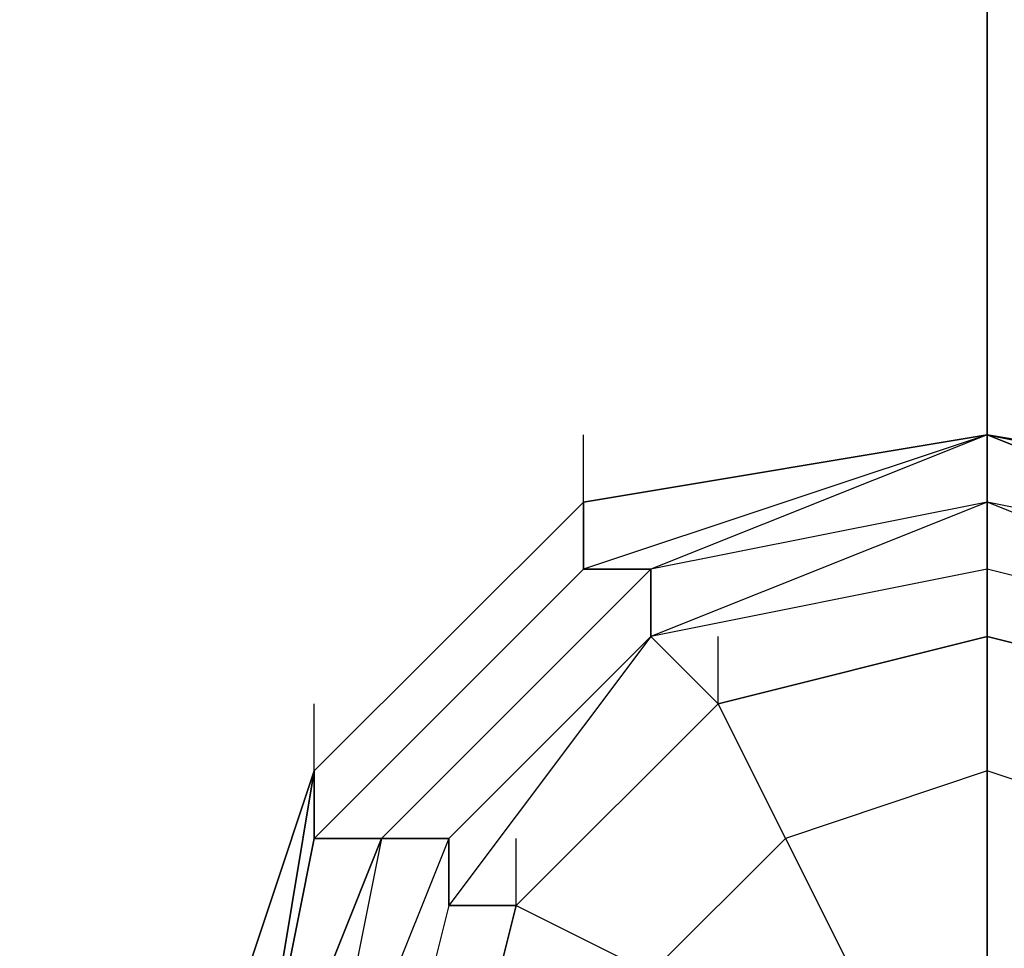
# Model space of a CAD drawing. Units: millimetres. Extents: x -5238 to 42113, y -6831 to 27230.
# Drawn here: x 14382 to 14506, y 28 to 145 of the extents above; entities that cross this region are included whole.
import ezdxf

# ---------------------------------------------------------------- set-up
doc = ezdxf.new("R2010")
doc.units = ezdxf.units.MM
doc.layers.add('DRAUFSICHT', color=7, linetype='Continuous')

msp = doc.modelspace()

# ---------------------------------------------------------------- linework, layer by layer
at = {"layer": 'DRAUFSICHT', "lineweight": 25}
for points in [[(14503.41, 6993.48), (14503.41, 0)], [(14503.41, 0), (14503.41, 6993.48)], [(14503.41, 0), (14503.41, 6993.48)], [(14249.41, 414.86), (14249.41, 0), (14503.41, 0), (14503.41, 414.86)], [(14503.41, 93.12), (14503.41, 101.6)], [(14503.41, 93.12), (14503.41, 101.6)], [(14503.41, 93.12), (14503.41, 101.6)], [(14503.41, 93.12), (14503.41, 101.6)], [(14596.53, 0), (14588.09, 50.82), (14554.23, 84.68), (14503.41, 93.12), (14452.6, 84.68), (14418.73, 50.82), (14401.82, 0)], [(14596.53, 0), (14588.09, 50.82), (14554.23, 84.68), (14503.41, 93.12), (14452.6, 84.68), (14418.73, 50.82), (14401.82, 0)], [(14596.53, 0), (14588.09, 50.82), (14554.23, 84.68), (14503.41, 93.12), (14452.6, 84.68), (14418.73, 50.82), (14401.82, 0)], [(14596.53, 0), (14588.09, 50.82), (14554.23, 84.68), (14503.41, 93.12), (14452.6, 84.68), (14418.73, 50.82), (14401.82, 0)], [(14596.53, 0), (14588.09, 50.82), (14554.23, 84.68), (14503.41, 93.12), (14452.6, 84.68), (14418.73, 50.82), (14401.82, 0)], [(14596.53, 0), (14588.09, 50.82), (14554.23, 84.68), (14503.41, 93.12), (14452.6, 84.68), (14418.73, 50.82), (14401.82, 0)], [(14596.53, 0), (14588.09, 50.82), (14554.23, 84.68), (14503.41, 93.12), (14452.6, 84.68), (14418.73, 50.82), (14401.82, 0)], [(14596.53, 0), (14588.09, 50.82), (14554.23, 84.68), (14503.41, 93.12), (14452.6, 84.68), (14418.73, 50.82), (14401.82, 0)], [(14596.53, 0), (14588.09, 50.82), (14554.23, 84.68), (14503.41, 93.12), (14452.6, 84.68), (14418.73, 50.82), (14401.82, 0)], [(14596.53, 0), (14588.09, 50.82), (14554.23, 84.68), (14503.41, 93.12), (14452.6, 84.68), (14418.73, 50.82), (14401.82, 0)], [(14596.53, 0), (14588.09, 50.82), (14554.23, 84.68), (14503.41, 93.12), (14452.6, 84.68), (14418.73, 50.82), (14401.82, 0)], [(14596.53, 0), (14588.09, 50.82), (14554.23, 84.68), (14503.41, 93.12), (14452.6, 84.68), (14418.73, 50.82), (14401.82, 0)], [(14596.53, 0), (14588.09, 50.82), (14554.23, 84.68), (14503.41, 93.12), (14452.6, 84.68), (14418.73, 50.82), (14401.82, 0)], [(14596.53, 0), (14588.09, 50.82), (14554.23, 84.68), (14503.41, 93.12), (14452.6, 84.68), (14418.73, 50.82), (14401.82, 0)], [(14596.53, 0), (14588.09, 50.82), (14554.23, 84.68), (14503.41, 93.12), (14452.6, 84.68), (14418.73, 50.82), (14401.82, 0)], [(14596.53, 0), (14588.09, 50.82), (14554.23, 84.68), (14503.41, 93.12), (14452.6, 84.68), (14418.73, 50.82), (14401.82, 0)], [(14596.53, 0), (14588.09, 50.82), (14554.23, 84.68), (14503.41, 93.12), (14452.6, 84.68), (14418.73, 50.82), (14401.82, 0)], [(14596.53, 0), (14588.09, 50.82), (14554.23, 84.68), (14503.41, 93.12), (14452.6, 84.68), (14418.73, 50.82), (14401.82, 0)], [(14596.53, 0), (14588.09, 50.82), (14554.23, 84.68), (14503.41, 93.12), (14452.6, 84.68), (14418.73, 50.82), (14401.82, 0)], [(14596.53, 0), (14588.09, 50.82), (14554.23, 84.68), (14503.41, 93.12), (14452.6, 84.68), (14418.73, 50.82), (14401.82, 0)], [(14596.53, 0), (14579.62, 42.34), (14545.75, 76.21), (14503.41, 93.12), (14461.07, 76.21), (14427.21, 42.34), (14410.29, 0)], [(14596.53, 0), (14579.62, 42.34), (14545.75, 76.21), (14503.41, 93.12), (14452.6, 76.21), (14418.73, 42.34), (14410.29, 0)], [(14596.53, 0), (14588.09, 50.82), (14545.75, 84.68), (14503.41, 93.12), (14452.6, 84.68), (14418.73, 50.82), (14410.29, 0)], [(14596.53, 0), (14588.09, 50.82), (14554.23, 84.68), (14503.41, 93.12), (14452.6, 84.68), (14418.73, 50.82), (14410.29, 0)], [(14596.53, 0), (14588.09, 50.82), (14554.23, 84.68), (14503.41, 93.12), (14452.6, 84.68), (14418.73, 50.82), (14410.29, 0)], [(14596.53, 0), (14588.09, 50.82), (14554.23, 84.68), (14503.41, 93.12), (14452.6, 84.68), (14418.73, 50.82), (14410.29, 0)], [(14596.53, 0), (14588.09, 50.82), (14554.23, 84.68), (14503.41, 93.12), (14452.6, 84.68), (14418.73, 50.82), (14410.29, 0)], [(14596.53, 0), (14588.09, 50.82), (14554.23, 84.68), (14503.41, 93.12), (14452.6, 84.68), (14418.73, 50.82), (14410.29, 0)], [(14596.53, 0), (14588.09, 50.82), (14554.23, 84.68), (14503.41, 93.12), (14452.6, 84.68), (14418.73, 50.82), (14410.29, 0)], [(14596.53, 0), (14588.09, 50.82), (14545.75, 84.68), (14503.41, 93.12), (14452.6, 84.68), (14418.73, 50.82), (14410.29, 0)], [(14596.53, 0), (14579.62, 42.34), (14545.75, 76.21), (14503.41, 93.12), (14452.6, 76.21), (14418.73, 42.34), (14410.29, 0)], [(14596.53, 0), (14579.62, 42.34), (14545.75, 76.21), (14503.41, 93.12), (14461.07, 76.21), (14427.21, 42.34), (14410.29, 0)], [(14596.53, 0), (14579.62, 42.34), (14545.75, 76.21), (14503.41, 93.12), (14461.07, 76.21), (14427.21, 42.34), (14410.29, 0)], [(14596.53, 0), (14579.62, 42.34), (14545.75, 76.21), (14503.41, 93.12), (14452.6, 76.21), (14418.73, 42.34), (14410.29, 0)], [(14596.53, 0), (14588.09, 50.82), (14545.75, 84.68), (14503.41, 93.12), (14452.6, 84.68), (14418.73, 50.82), (14410.29, 0)], [(14596.53, 0), (14588.09, 50.82), (14554.23, 84.68), (14503.41, 93.12), (14452.6, 84.68), (14418.73, 50.82), (14410.29, 0)], [(14596.53, 0), (14588.09, 50.82), (14554.23, 84.68), (14503.41, 93.12), (14452.6, 84.68), (14418.73, 50.82), (14410.29, 0)], [(14596.53, 0), (14588.09, 50.82), (14554.23, 84.68), (14503.41, 93.12), (14452.6, 84.68), (14418.73, 50.82), (14410.29, 0)], [(14596.53, 0), (14588.09, 50.82), (14554.23, 84.68), (14503.41, 93.12), (14452.6, 84.68), (14418.73, 50.82), (14410.29, 0)], [(14596.53, 0), (14588.09, 50.82), (14554.23, 84.68), (14503.41, 93.12), (14452.6, 84.68), (14418.73, 50.82), (14410.29, 0)], [(14596.53, 0), (14588.09, 50.82), (14554.23, 84.68), (14503.41, 93.12), (14452.6, 84.68), (14418.73, 50.82), (14410.29, 0)], [(14596.53, 0), (14588.09, 50.82), (14545.75, 84.68), (14503.41, 93.12), (14452.6, 84.68), (14418.73, 50.82), (14410.29, 0)], [(14596.53, 0), (14579.62, 42.34), (14545.75, 76.21), (14503.41, 93.12), (14452.6, 76.21), (14418.73, 42.34), (14410.29, 0)], [(14596.53, 0), (14579.62, 42.34), (14545.75, 76.21), (14503.41, 93.12), (14461.07, 76.21), (14427.21, 42.34), (14410.29, 0)], [(14596.53, 0), (14579.62, 42.34), (14545.75, 76.21), (14503.41, 93.12), (14461.07, 76.21), (14427.21, 42.34), (14410.29, 0)], [(14596.53, 0), (14579.62, 42.34), (14545.75, 76.21), (14503.41, 93.12), (14452.6, 76.21), (14418.73, 42.34), (14410.29, 0)], [(14596.53, 0), (14588.09, 50.82), (14545.75, 84.68), (14503.41, 93.12), (14452.6, 84.68), (14418.73, 50.82), (14410.29, 0)], [(14596.53, 0), (14588.09, 50.82), (14554.23, 84.68), (14503.41, 93.12), (14452.6, 84.68), (14418.73, 50.82), (14410.29, 0)], [(14596.53, 0), (14588.09, 50.82), (14554.23, 84.68), (14503.41, 93.12), (14452.6, 84.68), (14418.73, 50.82), (14410.29, 0)], [(14596.53, 0), (14588.09, 50.82), (14554.23, 84.68), (14503.41, 93.12), (14452.6, 84.68), (14418.73, 50.82), (14410.29, 0)], [(14596.53, 0), (14588.09, 50.82), (14554.23, 84.68), (14503.41, 93.12), (14452.6, 84.68), (14418.73, 50.82), (14410.29, 0)], [(14596.53, 0), (14588.09, 50.82), (14554.23, 84.68), (14503.41, 93.12), (14452.6, 84.68), (14418.73, 50.82), (14410.29, 0)], [(14596.53, 0), (14588.09, 50.82), (14554.23, 84.68), (14503.41, 93.12), (14452.6, 84.68), (14418.73, 50.82), (14410.29, 0)], [(14596.53, 0), (14588.09, 50.82), (14545.75, 84.68), (14503.41, 93.12), (14452.6, 84.68), (14418.73, 50.82), (14410.29, 0)], [(14596.53, 0), (14579.62, 42.34), (14545.75, 76.21), (14503.41, 93.12), (14452.6, 76.21), (14418.73, 42.34), (14410.29, 0)], [(14596.53, 0), (14579.62, 42.34), (14545.75, 76.21), (14503.41, 93.12), (14461.07, 76.21), (14427.21, 42.34), (14410.29, 0)], [(14596.53, 0), (14579.62, 42.34), (14545.75, 76.21), (14503.41, 93.12), (14461.07, 76.21), (14427.21, 42.34), (14410.29, 0)], [(14596.53, 0), (14579.62, 42.34), (14545.75, 76.21), (14503.41, 93.12), (14452.6, 76.21), (14418.73, 42.34), (14410.29, 0)], [(14596.53, 0), (14588.09, 50.82), (14545.75, 84.68), (14503.41, 93.12), (14452.6, 84.68), (14418.73, 50.82), (14410.29, 0)], [(14596.53, 0), (14588.09, 50.82), (14554.23, 84.68), (14503.41, 93.12), (14452.6, 84.68), (14418.73, 50.82), (14410.29, 0)], [(14596.53, 0), (14588.09, 50.82), (14554.23, 84.68), (14503.41, 93.12), (14452.6, 84.68), (14418.73, 50.82), (14410.29, 0)], [(14596.53, 0), (14588.09, 50.82), (14554.23, 84.68), (14503.41, 93.12), (14452.6, 84.68), (14418.73, 50.82), (14410.29, 0)], [(14596.53, 0), (14588.09, 50.82), (14554.23, 84.68), (14503.41, 93.12), (14452.6, 84.68), (14418.73, 50.82), (14410.29, 0)], [(14596.53, 0), (14588.09, 50.82), (14554.23, 84.68), (14503.41, 93.12), (14452.6, 84.68), (14418.73, 50.82), (14410.29, 0)], [(14596.53, 0), (14588.09, 50.82), (14554.23, 84.68), (14503.41, 93.12), (14452.6, 84.68), (14418.73, 50.82), (14410.29, 0)], [(14596.53, 0), (14588.09, 50.82), (14545.75, 84.68), (14503.41, 93.12), (14452.6, 84.68), (14418.73, 50.82), (14410.29, 0)], [(14596.53, 0), (14579.62, 42.34), (14545.75, 76.21), (14503.41, 93.12), (14452.6, 76.21), (14418.73, 42.34), (14410.29, 0)], [(14596.53, 0), (14579.62, 42.34), (14545.75, 76.21), (14503.41, 93.12), (14461.07, 76.21), (14427.21, 42.34), (14410.29, 0)], [(14503.41, 93.12), (14452.6, 76.21), (14461.07, 76.21)], [(14503.41, 93.12), (14452.6, 84.68), (14452.6, 76.21)], [(14452.6, 84.68), (14503.41, 93.12)], [(14452.6, 84.68), (14503.41, 93.12)], [(14452.6, 84.68), (14503.41, 93.12)], [(14452.6, 84.68), (14503.41, 93.12)], [(14452.6, 84.68), (14503.41, 93.12)], [(14452.6, 84.68), (14503.41, 93.12)], [(14452.6, 84.68), (14503.41, 93.12)], [(14452.6, 84.68), (14503.41, 93.12)], [(14452.6, 84.68), (14503.41, 93.12)], [(14452.6, 84.68), (14503.41, 93.12)], [(14452.6, 84.68), (14452.6, 93.12)], [(14503.41, 93.12), (14452.6, 76.21), (14452.6, 84.68)], [(14503.41, 93.12), (14461.07, 76.21), (14452.6, 76.21)], [(14503.41, 93.12), (14452.6, 76.21), (14461.07, 76.21)], [(14503.41, 93.12), (14452.6, 84.68), (14452.6, 76.21)], [(14452.6, 84.68), (14503.41, 93.12)], [(14452.6, 84.68), (14503.41, 93.12)], [(14452.6, 84.68), (14503.41, 93.12)], [(14452.6, 84.68), (14503.41, 93.12)], [(14452.6, 84.68), (14503.41, 93.12)], [(14452.6, 84.68), (14503.41, 93.12)], [(14452.6, 84.68), (14503.41, 93.12)], [(14452.6, 84.68), (14503.41, 93.12)], [(14452.6, 84.68), (14503.41, 93.12)], [(14452.6, 84.68), (14503.41, 93.12)], [(14452.6, 84.68), (14452.6, 93.12)], [(14503.41, 93.12), (14452.6, 76.21), (14452.6, 84.68)], [(14503.41, 93.12), (14461.07, 76.21), (14452.6, 76.21)], [(14503.41, 93.12), (14452.6, 76.21), (14461.07, 76.21)], [(14503.41, 93.12), (14452.6, 84.68), (14452.6, 76.21)], [(14452.6, 84.68), (14503.41, 93.12)], [(14452.6, 84.68), (14503.41, 93.12)], [(14452.6, 84.68), (14503.41, 93.12)], [(14452.6, 84.68), (14503.41, 93.12)], [(14452.6, 84.68), (14503.41, 93.12)], [(14452.6, 84.68), (14503.41, 93.12)], [(14452.6, 84.68), (14503.41, 93.12)], [(14452.6, 84.68), (14503.41, 93.12)], [(14452.6, 84.68), (14503.41, 93.12)], [(14452.6, 84.68), (14503.41, 93.12)], [(14452.6, 84.68), (14452.6, 93.12)], [(14503.41, 93.12), (14452.6, 76.21), (14452.6, 84.68)], [(14503.41, 93.12), (14461.07, 76.21), (14452.6, 76.21)], [(14503.41, 93.12), (14452.6, 76.21), (14461.07, 76.21)], [(14503.41, 93.12), (14452.6, 84.68), (14452.6, 76.21)], [(14452.6, 84.68), (14503.41, 93.12)], [(14452.6, 84.68), (14503.41, 93.12)], [(14452.6, 84.68), (14503.41, 93.12)], [(14452.6, 84.68), (14503.41, 93.12)], [(14452.6, 84.68), (14503.41, 93.12)], [(14452.6, 84.68), (14503.41, 93.12)], [(14452.6, 84.68), (14503.41, 93.12)], [(14452.6, 84.68), (14503.41, 93.12)], [(14452.6, 84.68), (14503.41, 93.12)], [(14452.6, 84.68), (14503.41, 93.12)], [(14452.6, 84.68), (14452.6, 93.12)], [(14503.41, 93.12), (14452.6, 76.21), (14452.6, 84.68)], [(14503.41, 93.12), (14461.07, 76.21), (14452.6, 76.21)], [(14503.41, 93.12), (14461.07, 76.21)], [(14503.41, 93.12), (14461.07, 76.21)], [(14503.41, 93.12), (14461.07, 76.21)], [(14503.41, 93.12), (14461.07, 76.21)], [(14545.75, 76.21), (14503.41, 93.12), (14503.41, 84.68)], [(14545.75, 76.21), (14503.41, 93.12), (14545.75, 84.68)], [(14503.41, 93.12), (14554.23, 84.68)], [(14503.41, 93.12), (14554.23, 84.68)], [(14503.41, 93.12), (14554.23, 84.68)], [(14503.41, 93.12), (14554.23, 84.68)], [(14503.41, 93.12), (14554.23, 84.68)], [(14503.41, 93.12), (14554.23, 84.68)], [(14503.41, 93.12), (14554.23, 84.68)], [(14503.41, 93.12), (14554.23, 84.68)], [(14503.41, 93.12), (14554.23, 84.68)], [(14503.41, 93.12), (14554.23, 84.68)], [(14503.41, 93.12), (14554.23, 84.68)], [(14503.41, 93.12), (14545.75, 84.68)], [(14503.41, 93.12), (14545.75, 76.21)], [(14503.41, 93.12), (14545.75, 76.21)], [(14545.75, 76.21), (14503.41, 84.68), (14503.41, 93.12)], [(14545.75, 76.21), (14503.41, 93.12), (14503.41, 84.68)], [(14545.75, 76.21), (14503.41, 93.12), (14545.75, 84.68)], [(14503.41, 93.12), (14554.23, 84.68)], [(14503.41, 93.12), (14554.23, 84.68)], [(14503.41, 93.12), (14554.23, 84.68)], [(14503.41, 93.12), (14554.23, 84.68)], [(14503.41, 93.12), (14554.23, 84.68)], [(14503.41, 93.12), (14554.23, 84.68)], [(14503.41, 93.12), (14554.23, 84.68)], [(14503.41, 93.12), (14554.23, 84.68)], [(14503.41, 93.12), (14554.23, 84.68)], [(14503.41, 93.12), (14554.23, 84.68)], [(14503.41, 93.12), (14554.23, 84.68)], [(14503.41, 93.12), (14545.75, 84.68)], [(14503.41, 93.12), (14545.75, 76.21)], [(14503.41, 93.12), (14545.75, 76.21)], [(14545.75, 76.21), (14503.41, 84.68), (14503.41, 93.12)], [(14545.75, 76.21), (14503.41, 93.12), (14503.41, 84.68)], [(14545.75, 76.21), (14503.41, 93.12), (14545.75, 84.68)], [(14503.41, 93.12), (14554.23, 84.68)], [(14503.41, 93.12), (14554.23, 84.68)], [(14503.41, 93.12), (14554.23, 84.68)], [(14503.41, 93.12), (14554.23, 84.68)], [(14503.41, 93.12), (14554.23, 84.68)], [(14503.41, 93.12), (14554.23, 84.68)], [(14503.41, 93.12), (14554.23, 84.68)], [(14503.41, 93.12), (14554.23, 84.68)], [(14503.41, 93.12), (14554.23, 84.68)], [(14503.41, 93.12), (14554.23, 84.68)], [(14503.41, 93.12), (14554.23, 84.68)], [(14503.41, 93.12), (14545.75, 84.68)], [(14503.41, 93.12), (14545.75, 76.21)], [(14503.41, 93.12), (14545.75, 76.21)], [(14545.75, 76.21), (14503.41, 84.68), (14503.41, 93.12)], [(14545.75, 76.21), (14503.41, 93.12), (14503.41, 84.68)], [(14545.75, 76.21), (14503.41, 93.12), (14545.75, 84.68)], [(14503.41, 93.12), (14554.23, 84.68)], [(14503.41, 93.12), (14554.23, 84.68)], [(14503.41, 93.12), (14554.23, 84.68)], [(14503.41, 93.12), (14554.23, 84.68)], [(14503.41, 93.12), (14554.23, 84.68)], [(14503.41, 93.12), (14554.23, 84.68)], [(14503.41, 93.12), (14554.23, 84.68)], [(14503.41, 93.12), (14554.23, 84.68)], [(14503.41, 93.12), (14554.23, 84.68)], [(14503.41, 93.12), (14554.23, 84.68)], [(14503.41, 93.12), (14554.23, 84.68)], [(14503.41, 93.12), (14545.75, 84.68)], [(14503.41, 93.12), (14545.75, 76.21)], [(14503.41, 93.12), (14545.75, 76.21)], [(14545.75, 76.21), (14503.41, 84.68), (14503.41, 93.12)], [(14452.6, 84.68), (14418.73, 50.82), (14418.73, 42.34)], [(14418.73, 50.82), (14452.6, 84.68)], [(14418.73, 50.82), (14452.6, 84.68)], [(14418.73, 50.82), (14452.6, 84.68)], [(14418.73, 50.82), (14452.6, 84.68)], [(14418.73, 50.82), (14452.6, 84.68)], [(14418.73, 50.82), (14452.6, 84.68)], [(14418.73, 50.82), (14452.6, 84.68)], [(14418.73, 50.82), (14452.6, 84.68)], [(14418.73, 50.82), (14452.6, 84.68)], [(14418.73, 50.82), (14452.6, 84.68)], [(14588.09, 0), (14571.14, 42.34), (14545.75, 67.73), (14503.41, 84.68), (14461.07, 67.73), (14435.68, 42.34), (14418.73, 0)], [(14588.09, 0), (14579.62, 42.34), (14545.75, 76.21), (14503.41, 84.68), (14461.07, 76.21), (14427.21, 42.34), (14418.73, 0)], [(14588.09, 0), (14579.62, 42.34), (14545.75, 76.21), (14503.41, 84.68), (14461.07, 76.21), (14427.21, 42.34), (14418.73, 0)], [(14588.09, 0), (14571.14, 42.34), (14545.75, 67.73), (14503.41, 84.68), (14461.07, 67.73), (14435.68, 42.34), (14418.73, 0)], [(14452.6, 84.68), (14418.73, 50.82), (14418.73, 42.34)], [(14418.73, 50.82), (14452.6, 84.68)], [(14418.73, 50.82), (14452.6, 84.68)], [(14418.73, 50.82), (14452.6, 84.68)], [(14418.73, 50.82), (14452.6, 84.68)], [(14418.73, 50.82), (14452.6, 84.68)], [(14418.73, 50.82), (14452.6, 84.68)], [(14418.73, 50.82), (14452.6, 84.68)], [(14418.73, 50.82), (14452.6, 84.68)], [(14418.73, 50.82), (14452.6, 84.68)], [(14418.73, 50.82), (14452.6, 84.68)], [(14588.09, 0), (14571.14, 42.34), (14545.75, 67.73), (14503.41, 84.68), (14461.07, 67.73), (14435.68, 42.34), (14418.73, 0)], [(14588.09, 0), (14579.62, 42.34), (14545.75, 76.21), (14503.41, 84.68), (14461.07, 76.21), (14427.21, 42.34), (14418.73, 0)], [(14588.09, 0), (14579.62, 42.34), (14545.75, 76.21), (14503.41, 84.68), (14461.07, 76.21), (14427.21, 42.34), (14418.73, 0)], [(14588.09, 0), (14571.14, 42.34), (14545.75, 67.73), (14503.41, 84.68), (14461.07, 67.73), (14435.68, 42.34), (14418.73, 0)], [(14452.6, 84.68), (14418.73, 50.82), (14418.73, 42.34)], [(14418.73, 50.82), (14452.6, 84.68)], [(14418.73, 50.82), (14452.6, 84.68)], [(14418.73, 50.82), (14452.6, 84.68)], [(14418.73, 50.82), (14452.6, 84.68)], [(14418.73, 50.82), (14452.6, 84.68)], [(14418.73, 50.82), (14452.6, 84.68)], [(14418.73, 50.82), (14452.6, 84.68)], [(14418.73, 50.82), (14452.6, 84.68)], [(14418.73, 50.82), (14452.6, 84.68)], [(14418.73, 50.82), (14452.6, 84.68)], [(14588.09, 0), (14571.14, 42.34), (14545.75, 67.73), (14503.41, 84.68), (14461.07, 67.73), (14435.68, 42.34), (14418.73, 0)], [(14588.09, 0), (14579.62, 42.34), (14545.75, 76.21), (14503.41, 84.68), (14461.07, 76.21), (14427.21, 42.34), (14418.73, 0)], [(14588.09, 0), (14579.62, 42.34), (14545.75, 76.21), (14503.41, 84.68), (14461.07, 76.21), (14427.21, 42.34), (14418.73, 0)], [(14588.09, 0), (14571.14, 42.34), (14545.75, 67.73), (14503.41, 84.68), (14461.07, 67.73), (14435.68, 42.34), (14418.73, 0)], [(14452.6, 84.68), (14418.73, 50.82), (14418.73, 42.34)], [(14418.73, 50.82), (14452.6, 84.68)], [(14418.73, 50.82), (14452.6, 84.68)], [(14418.73, 50.82), (14452.6, 84.68)], [(14418.73, 50.82), (14452.6, 84.68)], [(14418.73, 50.82), (14452.6, 84.68)], [(14418.73, 50.82), (14452.6, 84.68)], [(14418.73, 50.82), (14452.6, 84.68)], [(14418.73, 50.82), (14452.6, 84.68)], [(14418.73, 50.82), (14452.6, 84.68)], [(14418.73, 50.82), (14452.6, 84.68)], [(14588.09, 0), (14571.14, 42.34), (14545.75, 67.73), (14503.41, 84.68), (14461.07, 67.73), (14435.68, 42.34), (14418.73, 0)], [(14588.09, 0), (14579.62, 42.34), (14545.75, 76.21), (14503.41, 84.68), (14461.07, 76.21), (14427.21, 42.34), (14418.73, 0)], [(14588.09, 0), (14579.62, 42.34), (14545.75, 76.21), (14503.41, 84.68), (14461.07, 76.21), (14427.21, 42.34), (14418.73, 0)], [(14588.09, 0), (14571.14, 42.34), (14545.75, 67.73), (14503.41, 84.68), (14461.07, 67.73), (14435.68, 42.34), (14418.73, 0)], [(14503.41, 84.68), (14461.07, 67.73)], [(14503.41, 84.68), (14461.07, 76.21), (14461.07, 67.73)], [(14503.41, 84.68), (14461.07, 76.21)], [(14503.41, 84.68), (14461.07, 67.73), (14461.07, 76.21)], [(14503.41, 84.68), (14461.07, 67.73)], [(14503.41, 84.68), (14461.07, 76.21), (14461.07, 67.73)], [(14503.41, 84.68), (14461.07, 76.21)], [(14503.41, 84.68), (14461.07, 67.73), (14461.07, 76.21)], [(14503.41, 84.68), (14461.07, 67.73)], [(14503.41, 84.68), (14461.07, 76.21), (14461.07, 67.73)], [(14503.41, 84.68), (14461.07, 76.21)], [(14503.41, 84.68), (14461.07, 67.73), (14461.07, 76.21)], [(14503.41, 84.68), (14461.07, 67.73)], [(14503.41, 84.68), (14461.07, 76.21), (14461.07, 67.73)], [(14503.41, 84.68), (14461.07, 76.21)], [(14503.41, 84.68), (14461.07, 67.73), (14461.07, 76.21)], [(14545.75, 67.73), (14503.41, 84.68), (14503.41, 76.21)], [(14545.75, 76.21), (14503.41, 84.68)], [(14545.75, 67.73), (14503.41, 84.68)], [(14537.28, 67.73), (14503.41, 76.21), (14503.41, 84.68)], [(14545.75, 67.73), (14503.41, 84.68), (14503.41, 76.21)], [(14545.75, 76.21), (14503.41, 84.68)], [(14545.75, 67.73), (14503.41, 84.68)], [(14537.28, 67.73), (14503.41, 76.21), (14503.41, 84.68)], [(14545.75, 67.73), (14503.41, 84.68), (14503.41, 76.21)], [(14545.75, 76.21), (14503.41, 84.68)], [(14545.75, 67.73), (14503.41, 84.68)], [(14537.28, 67.73), (14503.41, 76.21), (14503.41, 84.68)], [(14545.75, 67.73), (14503.41, 84.68), (14503.41, 76.21)], [(14545.75, 76.21), (14503.41, 84.68)], [(14545.75, 67.73), (14503.41, 84.68)], [(14537.28, 67.73), (14503.41, 76.21), (14503.41, 84.68)], [(14452.6, 76.21), (14418.73, 42.34), (14427.21, 42.34)], [(14452.6, 76.21), (14418.73, 42.34), (14418.73, 50.82)], [(14461.07, 76.21), (14427.21, 42.34), (14418.73, 42.34)], [(14452.6, 76.21), (14418.73, 42.34), (14427.21, 42.34)], [(14452.6, 76.21), (14418.73, 42.34), (14418.73, 50.82)], [(14461.07, 76.21), (14427.21, 42.34), (14418.73, 42.34)], [(14452.6, 76.21), (14418.73, 42.34), (14427.21, 42.34)], [(14452.6, 76.21), (14418.73, 42.34), (14418.73, 50.82)], [(14461.07, 76.21), (14427.21, 42.34), (14418.73, 42.34)], [(14452.6, 76.21), (14418.73, 42.34), (14427.21, 42.34)], [(14452.6, 76.21), (14418.73, 42.34), (14418.73, 50.82)], [(14461.07, 76.21), (14427.21, 42.34), (14418.73, 42.34)], [(14461.07, 76.21), (14427.21, 42.34), (14435.68, 42.34)], [(14461.07, 76.21), (14427.21, 42.34)], [(14461.07, 76.21), (14427.21, 42.34)], [(14579.62, 0), (14571.14, 33.87), (14537.28, 67.73), (14503.41, 76.21), (14461.07, 67.73), (14435.68, 33.87), (14427.21, 0), (14435.68, -33.87), (14461.07, -67.73), (14503.41, -76.21), (14537.28, -67.73), (14571.14, -33.87), (14579.62, 0)], [(14579.62, 0), (14571.14, 33.87), (14537.28, 67.73), (14503.41, 76.21), (14461.07, 67.73), (14435.68, 33.87), (14427.21, 0), (14435.68, -33.87), (14461.07, -67.73), (14503.41, -76.21), (14537.28, -67.73), (14571.14, -33.87), (14579.62, 0)], [(14461.07, 76.21), (14427.21, 42.34), (14435.68, 42.34)], [(14461.07, 76.21), (14427.21, 42.34)], [(14461.07, 76.21), (14427.21, 42.34)], [(14579.62, 0), (14571.14, 33.87), (14537.28, 67.73), (14503.41, 76.21), (14461.07, 67.73), (14435.68, 33.87), (14427.21, 0), (14435.68, -33.87), (14461.07, -67.73), (14503.41, -76.21), (14537.28, -67.73), (14571.14, -33.87), (14579.62, 0)], [(14579.62, 0), (14571.14, 33.87), (14537.28, 67.73), (14503.41, 76.21), (14461.07, 67.73), (14435.68, 33.87), (14427.21, 0), (14435.68, -33.87), (14461.07, -67.73), (14503.41, -76.21), (14537.28, -67.73), (14571.14, -33.87), (14579.62, 0)], [(14461.07, 76.21), (14427.21, 42.34), (14435.68, 42.34)], [(14461.07, 76.21), (14427.21, 42.34)], [(14461.07, 76.21), (14427.21, 42.34)], [(14579.62, 0), (14571.14, 33.87), (14537.28, 67.73), (14503.41, 76.21), (14461.07, 67.73), (14435.68, 33.87), (14427.21, 0), (14435.68, -33.87), (14461.07, -67.73), (14503.41, -76.21), (14537.28, -67.73), (14571.14, -33.87), (14579.62, 0)], [(14579.62, 0), (14571.14, 33.87), (14537.28, 67.73), (14503.41, 76.21), (14461.07, 67.73), (14435.68, 33.87), (14427.21, 0), (14435.68, -33.87), (14461.07, -67.73), (14503.41, -76.21), (14537.28, -67.73), (14571.14, -33.87), (14579.62, 0)], [(14461.07, 76.21), (14427.21, 42.34), (14435.68, 42.34)], [(14461.07, 76.21), (14427.21, 42.34)], [(14461.07, 76.21), (14427.21, 42.34)], [(14579.62, 0), (14571.14, 33.87), (14537.28, 67.73), (14503.41, 76.21), (14461.07, 67.73), (14435.68, 33.87), (14427.21, 0), (14435.68, -33.87), (14461.07, -67.73), (14503.41, -76.21), (14537.28, -67.73), (14571.14, -33.87), (14579.62, 0)], [(14579.62, 0), (14571.14, 33.87), (14537.28, 67.73), (14503.41, 76.21), (14461.07, 67.73), (14435.68, 33.87), (14427.21, 0), (14435.68, -33.87), (14461.07, -67.73), (14503.41, -76.21), (14537.28, -67.73), (14571.14, -33.87), (14579.62, 0)], [(14537.28, 59.26), (14503.41, 67.73), (14503.41, 76.21), (14461.07, 67.73), (14469.55, 59.26), (14503.41, 67.73)], [(14503.41, 76.21), (14461.07, 67.73)], [(14537.28, 59.26), (14503.41, 67.73), (14503.41, 76.21), (14461.07, 67.73), (14469.55, 59.26), (14503.41, 67.73)], [(14503.41, 76.21), (14461.07, 67.73)], [(14537.28, 59.26), (14503.41, 67.73), (14503.41, 76.21), (14461.07, 67.73), (14469.55, 59.26), (14503.41, 67.73)], [(14503.41, 76.21), (14461.07, 67.73)], [(14537.28, 59.26), (14503.41, 67.73), (14503.41, 76.21), (14461.07, 67.73), (14469.55, 59.26), (14503.41, 67.73)], [(14503.41, 76.21), (14461.07, 67.73)], [(14503.41, 67.73), (14503.41, 76.21)], [(14562.67, 33.87), (14537.28, 59.26), (14537.28, 67.73), (14503.41, 76.21), (14503.41, 67.73), (14537.28, 59.26)], [(14562.67, 33.87), (14537.28, 59.26), (14537.28, 67.73), (14503.41, 76.21), (14503.41, 67.73), (14537.28, 59.26)], [(14562.67, 33.87), (14537.28, 59.26), (14537.28, 67.73), (14503.41, 76.21), (14503.41, 67.73), (14537.28, 59.26)], [(14562.67, 33.87), (14537.28, 59.26), (14537.28, 67.73), (14503.41, 76.21), (14503.41, 67.73), (14537.28, 59.26)], [(14461.07, 67.73), (14435.68, 42.34), (14427.21, 42.34)], [(14461.07, 67.73), (14435.68, 42.34), (14427.21, 42.34)], [(14461.07, 67.73), (14435.68, 42.34), (14427.21, 42.34)], [(14461.07, 67.73), (14435.68, 42.34), (14427.21, 42.34)], [(14571.14, 0), (14562.67, 33.87), (14537.28, 59.26), (14503.41, 67.73), (14469.55, 59.26), (14444.16, 33.87), (14435.68, 0)], [(14571.14, 0), (14562.67, 33.87), (14537.28, 59.26), (14503.41, 67.73), (14469.55, 59.26), (14444.16, 33.87), (14435.68, 0)], [(14503.41, 67.73), (14469.55, 59.26), (14461.07, 67.73), (14435.68, 33.87), (14444.16, 33.87), (14469.55, 59.26)], [(14461.07, 67.73), (14435.68, 42.34), (14435.68, 33.87)], [(14461.07, 67.73), (14435.68, 33.87), (14435.68, 42.34)], [(14571.14, 0), (14562.67, 33.87), (14537.28, 59.26), (14503.41, 67.73), (14469.55, 59.26), (14444.16, 33.87), (14435.68, 0), (14444.16, -33.87), (14469.55, -59.26), (14503.41, -67.73), (14537.28, -59.26), (14562.67, -33.87), (14571.14, 0)], [(14503.41, 67.73), (14469.55, 59.26), (14461.07, 67.73), (14435.68, 33.87), (14444.16, 33.87), (14469.55, 59.26)], [(14461.07, 67.73), (14435.68, 42.34), (14435.68, 33.87)], [(14461.07, 67.73), (14435.68, 33.87), (14435.68, 42.34)], [(14571.14, 0), (14562.67, 33.87), (14537.28, 59.26), (14503.41, 67.73), (14469.55, 59.26), (14444.16, 33.87), (14435.68, 0), (14444.16, -33.87), (14469.55, -59.26), (14503.41, -67.73), (14537.28, -59.26), (14562.67, -33.87), (14571.14, 0)], [(14503.41, 67.73), (14469.55, 59.26), (14461.07, 67.73), (14435.68, 33.87), (14444.16, 33.87), (14469.55, 59.26)], [(14461.07, 67.73), (14435.68, 42.34), (14435.68, 33.87)], [(14461.07, 67.73), (14435.68, 33.87), (14435.68, 42.34)], [(14571.14, 0), (14562.67, 33.87), (14537.28, 59.26), (14503.41, 67.73), (14469.55, 59.26), (14444.16, 33.87), (14435.68, 0), (14444.16, -33.87), (14469.55, -59.26), (14503.41, -67.73), (14537.28, -59.26), (14562.67, -33.87), (14571.14, 0)], [(14503.41, 67.73), (14469.55, 59.26), (14461.07, 67.73), (14435.68, 33.87), (14444.16, 33.87), (14469.55, 59.26)], [(14461.07, 67.73), (14435.68, 42.34), (14435.68, 33.87)], [(14461.07, 67.73), (14435.68, 33.87), (14435.68, 42.34)], [(14571.14, 0), (14562.67, 33.87), (14537.28, 59.26), (14503.41, 67.73), (14469.55, 59.26), (14444.16, 33.87), (14435.68, 0), (14444.16, -33.87), (14469.55, -59.26), (14503.41, -67.73), (14537.28, -59.26), (14562.67, -33.87), (14571.14, 0)], [(14469.55, 59.26), (14503.41, 67.73), (14503.41, 50.82)], [(14469.55, 59.26), (14469.55, 67.73)], [(14503.41, 50.82), (14503.41, 67.73)], [(14503.41, 67.73), (14537.28, 59.26)], [(14418.73, 50.82), (14418.73, 59.26)], [(14418.73, 50.82), (14418.73, 59.26)], [(14418.73, 50.82), (14418.73, 59.26)], [(14418.73, 50.82), (14418.73, 59.26)], [(14469.55, 59.26), (14444.16, 33.87), (14435.68, 33.87), (14427.21, 0), (14435.68, 0), (14444.16, 33.87)], [(14469.55, 59.26), (14444.16, 33.87), (14435.68, 33.87), (14427.21, 0), (14435.68, 0), (14444.16, 33.87)], [(14469.55, 59.26), (14444.16, 33.87), (14435.68, 33.87), (14427.21, 0), (14435.68, 0), (14444.16, 33.87)], [(14469.55, 59.26), (14444.16, 33.87), (14435.68, 33.87), (14427.21, 0), (14435.68, 0), (14444.16, 33.87)], [(14469.55, 59.26), (14444.16, 33.87)], [(14478.02, 42.34), (14469.55, 59.26)], [(14469.55, 59.26), (14478.02, 42.34), (14486.5, 25.39)], [(14537.28, 59.26), (14528.8, 42.34), (14503.41, 50.82)], [(14418.73, 50.82), (14401.82, 0), (14410.29, 0)], [(14401.82, 0), (14418.73, 50.82)], [(14401.82, 0), (14418.73, 50.82)], [(14418.73, 50.82), (14410.29, 0), (14401.82, 0)], [(14418.73, 50.82), (14401.82, 0), (14410.29, 0)], [(14401.82, 0), (14418.73, 50.82)], [(14401.82, 0), (14418.73, 50.82)], [(14418.73, 50.82), (14410.29, 0), (14401.82, 0)], [(14418.73, 50.82), (14401.82, 0), (14410.29, 0)], [(14401.82, 0), (14418.73, 50.82)], [(14401.82, 0), (14418.73, 50.82)], [(14418.73, 50.82), (14410.29, 0), (14401.82, 0)], [(14418.73, 50.82), (14401.82, 0), (14410.29, 0)], [(14401.82, 0), (14418.73, 50.82)], [(14401.82, 0), (14418.73, 50.82)], [(14418.73, 50.82), (14410.29, 0), (14401.82, 0)], [(14418.73, 42.34), (14410.29, 0), (14418.73, 50.82)], [(14410.29, 0), (14418.73, 50.82)], [(14410.29, 0), (14418.73, 50.82)], [(14410.29, 0), (14418.73, 50.82)], [(14410.29, 0), (14418.73, 50.82)], [(14418.73, 42.34), (14410.29, 0), (14418.73, 50.82)], [(14410.29, 0), (14418.73, 50.82)], [(14410.29, 0), (14418.73, 50.82)], [(14410.29, 0), (14418.73, 50.82)], [(14410.29, 0), (14418.73, 50.82)], [(14418.73, 42.34), (14410.29, 0), (14418.73, 50.82)], [(14410.29, 0), (14418.73, 50.82)], [(14410.29, 0), (14418.73, 50.82)], [(14410.29, 0), (14418.73, 50.82)], [(14410.29, 0), (14418.73, 50.82)], [(14418.73, 42.34), (14410.29, 0), (14418.73, 50.82)], [(14410.29, 0), (14418.73, 50.82)], [(14410.29, 0), (14418.73, 50.82)], [(14410.29, 0), (14418.73, 50.82)], [(14410.29, 0), (14418.73, 50.82)], [(14503.41, 50.82), (14478.02, 42.34)], [(14503.41, 50.82), (14478.02, 42.34)], [(14503.41, 50.82), (14503.41, 25.39), (14511.89, 25.39)], [(14528.8, 42.34), (14503.41, 50.82)], [(14503.41, 25.39), (14503.41, 50.82)], [(14427.21, 42.34), (14410.29, 0), (14418.73, 0)], [(14410.29, 0), (14418.73, 42.34)], [(14410.29, 0), (14427.21, 42.34)], [(14427.21, 42.34), (14418.73, 0), (14410.29, 0)], [(14427.21, 42.34), (14410.29, 0), (14418.73, 0)], [(14410.29, 0), (14418.73, 42.34)], [(14410.29, 0), (14427.21, 42.34)], [(14427.21, 42.34), (14418.73, 0), (14410.29, 0)], [(14427.21, 42.34), (14410.29, 0), (14418.73, 0)], [(14410.29, 0), (14418.73, 42.34)], [(14410.29, 0), (14427.21, 42.34)], [(14427.21, 42.34), (14418.73, 0), (14410.29, 0)], [(14427.21, 42.34), (14410.29, 0), (14418.73, 0)], [(14410.29, 0), (14418.73, 42.34)], [(14410.29, 0), (14427.21, 42.34)], [(14427.21, 42.34), (14418.73, 0), (14410.29, 0)], [(14435.68, 42.34), (14418.73, 0), (14427.21, 0)], [(14427.21, 42.34), (14418.73, 0)], [(14435.68, 42.34), (14418.73, 0)], [(14435.68, 42.34), (14418.73, 0), (14427.21, 0)], [(14427.21, 42.34), (14418.73, 0)], [(14435.68, 42.34), (14418.73, 0)], [(14435.68, 42.34), (14418.73, 0), (14427.21, 0)], [(14427.21, 42.34), (14418.73, 0)], [(14435.68, 42.34), (14418.73, 0)], [(14435.68, 42.34), (14418.73, 0), (14427.21, 0)], [(14427.21, 42.34), (14418.73, 0)], [(14435.68, 42.34), (14418.73, 0)], [(14444.16, 33.87), (14461.07, 25.39), (14478.02, 42.34)], [(14444.16, 33.87), (14444.16, 42.34)], [(14478.02, 42.34), (14461.07, 25.39)], [(14478.02, 42.34), (14486.5, 25.39), (14503.41, 25.39)], [(14435.68, 33.87), (14427.21, 0), (14418.73, 0)], [(14435.68, 33.87), (14427.21, 0), (14418.73, 0)], [(14435.68, 33.87), (14427.21, 0), (14418.73, 0)], [(14435.68, 33.87), (14427.21, 0), (14418.73, 0)], [(14444.16, 33.87), (14435.68, 0), (14427.21, 0), (14435.68, -33.87), (14444.16, -33.87), (14435.68, 0)], [(14444.16, 33.87), (14435.68, 0), (14427.21, 0), (14435.68, -33.87), (14444.16, -33.87), (14435.68, 0)], [(14444.16, 33.87), (14435.68, 0), (14427.21, 0), (14435.68, -33.87), (14444.16, -33.87), (14435.68, 0)], [(14444.16, 33.87), (14435.68, 0), (14427.21, 0), (14435.68, -33.87), (14444.16, -33.87), (14435.68, 0)], [(14435.68, 0), (14444.16, 33.87)], [(14444.16, 33.87), (14461.07, 25.39), (14452.6, 0)], [(14503.41, 25.39), (14503.41, 33.87)], [(14503.41, 25.39), (14503.41, 33.87)], [(14503.41, 25.39), (14503.41, 33.87)], [(14503.41, 25.39), (14503.41, 33.87)], [(14503.41, 25.39), (14503.41, 33.87)], [(14503.41, 25.39), (14503.41, 33.87)], [(14503.41, 25.39), (14503.41, 33.87)], [(14503.41, 25.39), (14503.41, 33.87)], [(14503.41, 25.39), (14503.41, 33.87)]]:
    msp.add_lwpolyline(points, dxfattribs=at)
for points, knots in [([(14503.41, 93.12), (14503.41, 93.12), (14452.6, 84.68), (14452.6, 84.68), (14452.6, 84.68), (14503.41, 93.12), (14503.41, 93.12)], [0, 0, 0, 0, 1, 1, 1, 2, 2, 2, 2]), ([(14503.41, 93.12), (14503.41, 93.12), (14452.6, 84.68), (14452.6, 84.68), (14452.6, 84.68), (14503.41, 93.12), (14503.41, 93.12)], [0, 0, 0, 0, 1, 1, 1, 2, 2, 2, 2]), ([(14503.41, 93.12), (14503.41, 93.12), (14452.6, 84.68), (14452.6, 84.68), (14452.6, 84.68), (14503.41, 93.12), (14503.41, 93.12)], [0, 0, 0, 0, 1, 1, 1, 2, 2, 2, 2]), ([(14503.41, 93.12), (14503.41, 93.12), (14452.6, 84.68), (14452.6, 84.68), (14452.6, 84.68), (14503.41, 93.12), (14503.41, 93.12)], [0, 0, 0, 0, 1, 1, 1, 2, 2, 2, 2]), ([(14503.41, 67.73), (14503.41, 67.73), (14503.41, 93.12), (14503.41, 93.12), (14503.41, 93.12), (14503.41, 67.73), (14503.41, 67.73)], [0, 0, 0, 0, 1, 1, 1, 2, 2, 2, 2]), ([(14503.41, 67.73), (14503.41, 67.73), (14503.41, 93.12), (14503.41, 93.12), (14503.41, 93.12), (14503.41, 67.73), (14503.41, 67.73)], [0, 0, 0, 0, 1, 1, 1, 2, 2, 2, 2]), ([(14503.41, 67.73), (14503.41, 67.73), (14503.41, 93.12), (14503.41, 93.12), (14503.41, 93.12), (14503.41, 67.73), (14503.41, 67.73)], [0, 0, 0, 0, 1, 1, 1, 2, 2, 2, 2]), ([(14503.41, 67.73), (14503.41, 67.73), (14503.41, 93.12), (14503.41, 93.12), (14503.41, 93.12), (14503.41, 67.73), (14503.41, 67.73)], [0, 0, 0, 0, 1, 1, 1, 2, 2, 2, 2]), ([(14452.6, 84.68), (14452.6, 84.68), (14418.73, 50.82), (14418.73, 50.82), (14418.73, 50.82), (14452.6, 84.68), (14452.6, 84.68)], [0, 0, 0, 0, 1, 1, 1, 2, 2, 2, 2]), ([(14452.6, 84.68), (14452.6, 84.68), (14418.73, 50.82), (14418.73, 50.82), (14418.73, 50.82), (14452.6, 84.68), (14452.6, 84.68)], [0, 0, 0, 0, 1, 1, 1, 2, 2, 2, 2]), ([(14452.6, 84.68), (14452.6, 84.68), (14418.73, 50.82), (14418.73, 50.82), (14418.73, 50.82), (14452.6, 84.68), (14452.6, 84.68)], [0, 0, 0, 0, 1, 1, 1, 2, 2, 2, 2]), ([(14452.6, 84.68), (14452.6, 84.68), (14418.73, 50.82), (14418.73, 50.82), (14418.73, 50.82), (14452.6, 84.68), (14452.6, 84.68)], [0, 0, 0, 0, 1, 1, 1, 2, 2, 2, 2]), ([(14469.55, 59.26), (14469.55, 59.26), (14461.07, 67.73), (14461.07, 67.73), (14461.07, 67.73), (14461.07, 76.21), (14461.07, 76.21), (14461.07, 76.21), (14452.6, 76.21), (14452.6, 76.21), (14452.6, 76.21), (14452.6, 84.68), (14452.6, 84.68), (14452.6, 84.68), (14452.6, 76.21), (14452.6, 76.21), (14452.6, 76.21), (14461.07, 76.21), (14461.07, 76.21), (14461.07, 76.21), (14461.07, 67.73), (14461.07, 67.73), (14461.07, 67.73), (14469.55, 59.26), (14469.55, 59.26)], [0, 0, 0, 0, 1, 1, 1, 2, 2, 2, 3, 3, 3, 4, 4, 4, 5, 5, 5, 6, 6, 6, 7, 7, 7, 8, 8, 8, 8]), ([(14469.55, 59.26), (14469.55, 59.26), (14461.07, 67.73), (14461.07, 67.73), (14461.07, 67.73), (14461.07, 76.21), (14461.07, 76.21), (14461.07, 76.21), (14452.6, 76.21), (14452.6, 76.21), (14452.6, 76.21), (14452.6, 84.68), (14452.6, 84.68), (14452.6, 84.68), (14452.6, 76.21), (14452.6, 76.21), (14452.6, 76.21), (14461.07, 76.21), (14461.07, 76.21), (14461.07, 76.21), (14461.07, 67.73), (14461.07, 67.73), (14461.07, 67.73), (14469.55, 59.26), (14469.55, 59.26)], [0, 0, 0, 0, 1, 1, 1, 2, 2, 2, 3, 3, 3, 4, 4, 4, 5, 5, 5, 6, 6, 6, 7, 7, 7, 8, 8, 8, 8]), ([(14469.55, 59.26), (14469.55, 59.26), (14461.07, 67.73), (14461.07, 67.73), (14461.07, 67.73), (14461.07, 76.21), (14461.07, 76.21), (14461.07, 76.21), (14452.6, 76.21), (14452.6, 76.21), (14452.6, 76.21), (14452.6, 84.68), (14452.6, 84.68), (14452.6, 84.68), (14452.6, 76.21), (14452.6, 76.21), (14452.6, 76.21), (14461.07, 76.21), (14461.07, 76.21), (14461.07, 76.21), (14461.07, 67.73), (14461.07, 67.73), (14461.07, 67.73), (14469.55, 59.26), (14469.55, 59.26)], [0, 0, 0, 0, 1, 1, 1, 2, 2, 2, 3, 3, 3, 4, 4, 4, 5, 5, 5, 6, 6, 6, 7, 7, 7, 8, 8, 8, 8]), ([(14469.55, 59.26), (14469.55, 59.26), (14461.07, 67.73), (14461.07, 67.73), (14461.07, 67.73), (14461.07, 76.21), (14461.07, 76.21), (14461.07, 76.21), (14452.6, 76.21), (14452.6, 76.21), (14452.6, 76.21), (14452.6, 84.68), (14452.6, 84.68), (14452.6, 84.68), (14452.6, 76.21), (14452.6, 76.21), (14452.6, 76.21), (14461.07, 76.21), (14461.07, 76.21), (14461.07, 76.21), (14461.07, 67.73), (14461.07, 67.73), (14461.07, 67.73), (14469.55, 59.26), (14469.55, 59.26)], [0, 0, 0, 0, 1, 1, 1, 2, 2, 2, 3, 3, 3, 4, 4, 4, 5, 5, 5, 6, 6, 6, 7, 7, 7, 8, 8, 8, 8]), ([(14571.14, 0), (14571.14, 0), (14596.53, 0), (14596.53, 0), (14596.53, 0), (14571.14, 0), (14571.14, 0), (14571.14, 0), (14562.67, 33.87), (14562.67, 33.87), (14562.67, 33.87), (14537.28, 59.26), (14537.28, 59.26), (14537.28, 59.26), (14503.41, 67.73), (14503.41, 67.73), (14503.41, 67.73), (14469.55, 59.26), (14469.55, 59.26), (14469.55, 59.26), (14444.16, 33.87), (14444.16, 33.87), (14444.16, 33.87), (14435.68, 0), (14435.68, 0), (14435.68, 0), (14444.16, -33.87), (14444.16, -33.87), (14444.16, -33.87), (14469.55, -59.26), (14469.55, -59.26), (14469.55, -59.26), (14503.41, -67.73), (14503.41, -67.73), (14503.41, -67.73), (14537.28, -59.26), (14537.28, -59.26), (14537.28, -59.26), (14562.67, -33.87), (14562.67, -33.87), (14562.67, -33.87), (14571.14, 0), (14571.14, 0)], [0, 0, 0, 0, 1, 1, 1, 2, 2, 2, 3, 3, 3, 4, 4, 4, 5, 5, 5, 6, 6, 6, 7, 7, 7, 8, 8, 8, 9, 9, 9, 10, 10, 10, 11, 11, 11, 12, 12, 12, 13, 13, 13, 14, 14, 14, 14]), ([(14571.14, 0), (14571.14, 0), (14596.53, 0), (14596.53, 0), (14596.53, 0), (14571.14, 0), (14571.14, 0), (14571.14, 0), (14562.67, 33.87), (14562.67, 33.87), (14562.67, 33.87), (14537.28, 59.26), (14537.28, 59.26), (14537.28, 59.26), (14503.41, 67.73), (14503.41, 67.73), (14503.41, 67.73), (14469.55, 59.26), (14469.55, 59.26), (14469.55, 59.26), (14444.16, 33.87), (14444.16, 33.87), (14444.16, 33.87), (14435.68, 0), (14435.68, 0), (14435.68, 0), (14444.16, -33.87), (14444.16, -33.87), (14444.16, -33.87), (14469.55, -59.26), (14469.55, -59.26), (14469.55, -59.26), (14503.41, -67.73), (14503.41, -67.73), (14503.41, -67.73), (14537.28, -59.26), (14537.28, -59.26), (14537.28, -59.26), (14562.67, -33.87), (14562.67, -33.87), (14562.67, -33.87), (14571.14, 0), (14571.14, 0)], [0, 0, 0, 0, 1, 1, 1, 2, 2, 2, 3, 3, 3, 4, 4, 4, 5, 5, 5, 6, 6, 6, 7, 7, 7, 8, 8, 8, 9, 9, 9, 10, 10, 10, 11, 11, 11, 12, 12, 12, 13, 13, 13, 14, 14, 14, 14]), ([(14571.14, 0), (14571.14, 0), (14596.53, 0), (14596.53, 0), (14596.53, 0), (14571.14, 0), (14571.14, 0), (14571.14, 0), (14562.67, 33.87), (14562.67, 33.87), (14562.67, 33.87), (14537.28, 59.26), (14537.28, 59.26), (14537.28, 59.26), (14503.41, 67.73), (14503.41, 67.73), (14503.41, 67.73), (14469.55, 59.26), (14469.55, 59.26), (14469.55, 59.26), (14444.16, 33.87), (14444.16, 33.87), (14444.16, 33.87), (14435.68, 0), (14435.68, 0), (14435.68, 0), (14444.16, -33.87), (14444.16, -33.87), (14444.16, -33.87), (14469.55, -59.26), (14469.55, -59.26), (14469.55, -59.26), (14503.41, -67.73), (14503.41, -67.73), (14503.41, -67.73), (14537.28, -59.26), (14537.28, -59.26), (14537.28, -59.26), (14562.67, -33.87), (14562.67, -33.87), (14562.67, -33.87), (14571.14, 0), (14571.14, 0)], [0, 0, 0, 0, 1, 1, 1, 2, 2, 2, 3, 3, 3, 4, 4, 4, 5, 5, 5, 6, 6, 6, 7, 7, 7, 8, 8, 8, 9, 9, 9, 10, 10, 10, 11, 11, 11, 12, 12, 12, 13, 13, 13, 14, 14, 14, 14]), ([(14571.14, 0), (14571.14, 0), (14596.53, 0), (14596.53, 0), (14596.53, 0), (14571.14, 0), (14571.14, 0), (14571.14, 0), (14562.67, 33.87), (14562.67, 33.87), (14562.67, 33.87), (14537.28, 59.26), (14537.28, 59.26), (14537.28, 59.26), (14503.41, 67.73), (14503.41, 67.73), (14503.41, 67.73), (14469.55, 59.26), (14469.55, 59.26), (14469.55, 59.26), (14444.16, 33.87), (14444.16, 33.87), (14444.16, 33.87), (14435.68, 0), (14435.68, 0), (14435.68, 0), (14444.16, -33.87), (14444.16, -33.87), (14444.16, -33.87), (14469.55, -59.26), (14469.55, -59.26), (14469.55, -59.26), (14503.41, -67.73), (14503.41, -67.73), (14503.41, -67.73), (14537.28, -59.26), (14537.28, -59.26), (14537.28, -59.26), (14562.67, -33.87), (14562.67, -33.87), (14562.67, -33.87), (14571.14, 0), (14571.14, 0)], [0, 0, 0, 0, 1, 1, 1, 2, 2, 2, 3, 3, 3, 4, 4, 4, 5, 5, 5, 6, 6, 6, 7, 7, 7, 8, 8, 8, 9, 9, 9, 10, 10, 10, 11, 11, 11, 12, 12, 12, 13, 13, 13, 14, 14, 14, 14]), ([(14503.41, 67.73), (14503.41, 67.73), (14469.55, 59.26), (14469.55, 59.26), (14469.55, 59.26), (14503.41, 67.73), (14503.41, 67.73)], [0, 0, 0, 0, 1, 1, 1, 2, 2, 2, 2]), ([(14537.28, 59.26), (14537.28, 59.26), (14503.41, 67.73), (14503.41, 67.73), (14503.41, 67.73), (14537.28, 59.26), (14537.28, 59.26)], [0, 0, 0, 0, 1, 1, 1, 2, 2, 2, 2]), ([(14469.55, 59.26), (14469.55, 59.26), (14444.16, 33.87), (14444.16, 33.87), (14444.16, 33.87), (14469.55, 59.26), (14469.55, 59.26)], [0, 0, 0, 0, 1, 1, 1, 2, 2, 2, 2]), ([(14418.73, 50.82), (14418.73, 50.82), (14401.82, 0), (14401.82, 0), (14401.82, 0), (14418.73, 50.82), (14418.73, 50.82)], [0, 0, 0, 0, 1, 1, 1, 2, 2, 2, 2]), ([(14418.73, 50.82), (14418.73, 50.82), (14401.82, 0), (14401.82, 0), (14401.82, 0), (14418.73, 50.82), (14418.73, 50.82)], [0, 0, 0, 0, 1, 1, 1, 2, 2, 2, 2]), ([(14418.73, 50.82), (14418.73, 50.82), (14401.82, 0), (14401.82, 0), (14401.82, 0), (14418.73, 50.82), (14418.73, 50.82)], [0, 0, 0, 0, 1, 1, 1, 2, 2, 2, 2]), ([(14418.73, 50.82), (14418.73, 50.82), (14401.82, 0), (14401.82, 0), (14401.82, 0), (14418.73, 50.82), (14418.73, 50.82)], [0, 0, 0, 0, 1, 1, 1, 2, 2, 2, 2]), ([(14418.73, 50.82), (14418.73, 50.82), (14410.29, 0), (14410.29, 0), (14410.29, 0), (14418.73, 50.82), (14418.73, 50.82)], [0, 0, 0, 0, 1, 1, 1, 2, 2, 2, 2]), ([(14418.73, 50.82), (14418.73, 50.82), (14410.29, 0), (14410.29, 0), (14410.29, 0), (14418.73, 50.82), (14418.73, 50.82)], [0, 0, 0, 0, 1, 1, 1, 2, 2, 2, 2]), ([(14418.73, 50.82), (14418.73, 50.82), (14410.29, 0), (14410.29, 0), (14410.29, 0), (14418.73, 50.82), (14418.73, 50.82)], [0, 0, 0, 0, 1, 1, 1, 2, 2, 2, 2]), ([(14418.73, 50.82), (14418.73, 50.82), (14410.29, 0), (14410.29, 0), (14410.29, 0), (14418.73, 50.82), (14418.73, 50.82)], [0, 0, 0, 0, 1, 1, 1, 2, 2, 2, 2]), ([(14444.16, 33.87), (14444.16, 33.87), (14435.68, 33.87), (14435.68, 33.87), (14435.68, 33.87), (14435.68, 42.34), (14435.68, 42.34), (14435.68, 42.34), (14418.73, 42.34), (14418.73, 42.34), (14418.73, 42.34), (14418.73, 50.82), (14418.73, 50.82), (14418.73, 50.82), (14418.73, 42.34), (14418.73, 42.34), (14418.73, 42.34), (14435.68, 42.34), (14435.68, 42.34), (14435.68, 42.34), (14435.68, 33.87), (14435.68, 33.87), (14435.68, 33.87), (14444.16, 33.87), (14444.16, 33.87)], [0, 0, 0, 0, 1, 1, 1, 2, 2, 2, 3, 3, 3, 4, 4, 4, 5, 5, 5, 6, 6, 6, 7, 7, 7, 8, 8, 8, 8]), ([(14444.16, 33.87), (14444.16, 33.87), (14435.68, 33.87), (14435.68, 33.87), (14435.68, 33.87), (14435.68, 42.34), (14435.68, 42.34), (14435.68, 42.34), (14418.73, 42.34), (14418.73, 42.34), (14418.73, 42.34), (14418.73, 50.82), (14418.73, 50.82), (14418.73, 50.82), (14418.73, 42.34), (14418.73, 42.34), (14418.73, 42.34), (14435.68, 42.34), (14435.68, 42.34), (14435.68, 42.34), (14435.68, 33.87), (14435.68, 33.87), (14435.68, 33.87), (14444.16, 33.87), (14444.16, 33.87)], [0, 0, 0, 0, 1, 1, 1, 2, 2, 2, 3, 3, 3, 4, 4, 4, 5, 5, 5, 6, 6, 6, 7, 7, 7, 8, 8, 8, 8]), ([(14444.16, 33.87), (14444.16, 33.87), (14435.68, 33.87), (14435.68, 33.87), (14435.68, 33.87), (14435.68, 42.34), (14435.68, 42.34), (14435.68, 42.34), (14418.73, 42.34), (14418.73, 42.34), (14418.73, 42.34), (14418.73, 50.82), (14418.73, 50.82), (14418.73, 50.82), (14418.73, 42.34), (14418.73, 42.34), (14418.73, 42.34), (14435.68, 42.34), (14435.68, 42.34), (14435.68, 42.34), (14435.68, 33.87), (14435.68, 33.87), (14435.68, 33.87), (14444.16, 33.87), (14444.16, 33.87)], [0, 0, 0, 0, 1, 1, 1, 2, 2, 2, 3, 3, 3, 4, 4, 4, 5, 5, 5, 6, 6, 6, 7, 7, 7, 8, 8, 8, 8]), ([(14444.16, 33.87), (14444.16, 33.87), (14435.68, 33.87), (14435.68, 33.87), (14435.68, 33.87), (14435.68, 42.34), (14435.68, 42.34), (14435.68, 42.34), (14418.73, 42.34), (14418.73, 42.34), (14418.73, 42.34), (14418.73, 50.82), (14418.73, 50.82), (14418.73, 50.82), (14418.73, 42.34), (14418.73, 42.34), (14418.73, 42.34), (14435.68, 42.34), (14435.68, 42.34), (14435.68, 42.34), (14435.68, 33.87), (14435.68, 33.87), (14435.68, 33.87), (14444.16, 33.87), (14444.16, 33.87)], [0, 0, 0, 0, 1, 1, 1, 2, 2, 2, 3, 3, 3, 4, 4, 4, 5, 5, 5, 6, 6, 6, 7, 7, 7, 8, 8, 8, 8]), ([(14444.16, 33.87), (14444.16, 33.87), (14435.68, 0), (14435.68, 0), (14435.68, 0), (14444.16, 33.87), (14444.16, 33.87)], [0, 0, 0, 0, 1, 1, 1, 2, 2, 2, 2])]:
    msp.add_open_spline(points, degree=3, knots=knots, dxfattribs=at)

doc.saveas('drawing.dxf')
